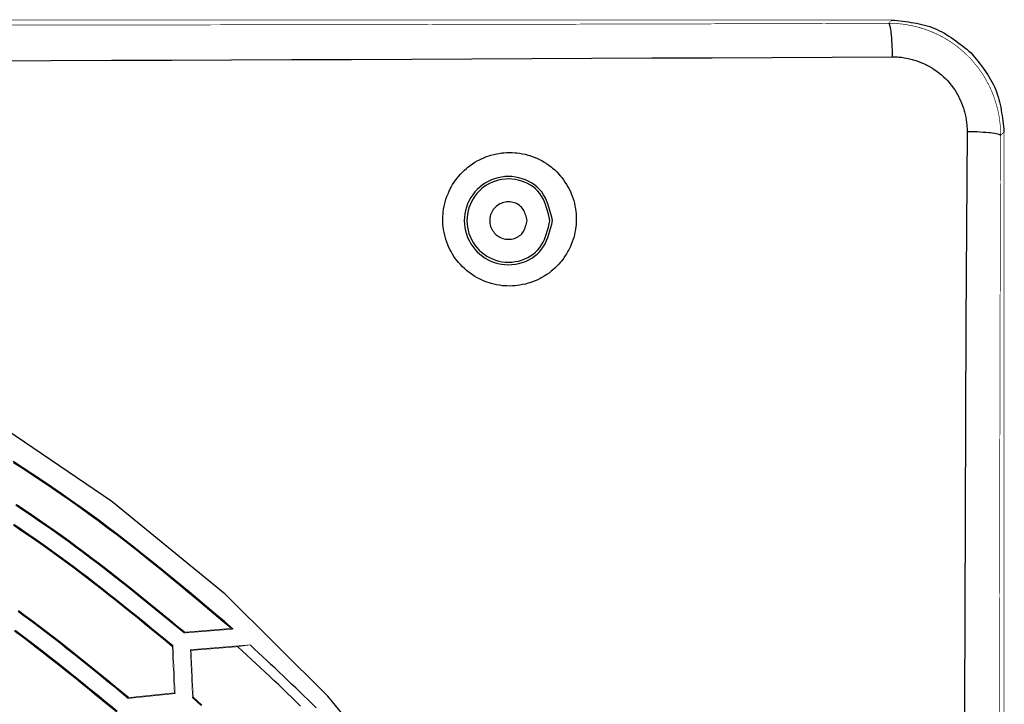
# Model space of a CAD drawing. Extents: x 56457 to 92424, y 96385 to 117475.
# Drawn here: x 64380 to 66281, y 111813 to 113134 of the extents above; entities that cross this region are included whole.
import ezdxf

# ---------------------------------------------------------------- set-up
doc = ezdxf.new("R2010")
doc.units = 0
doc.header["$MEASUREMENT"] = 0
doc.layers.add('LIVELLO_2', color=7, linetype='ByLayer')

msp = doc.modelspace()

# ---------------------------------------------------------------- linework, layer by layer
at = {"layer": 'LIVELLO_2', "color": 7, "linetype": 'Continuous', "const_width": 1.27}
for points in [[(66064.35248, 113133.59777), (58643.18712, 113133.59777)], [(62353.88093, 113123.2625), (62539.69345, 113123.2625), (62910.20717, 113123.2625), (63280.7209, 113123.2625), (63466.53342, 113123.2625), (63837.04714, 113123.48477), (64207.56086, 113123.70703), (64576.29647, 113124.15156), (64946.81019, 113124.48495), (65317.10165, 113125.26288), (65687.39311, 113126.15193), (66057.90683, 113127.26325)], [(66064.35248, 113133.59777), (66057.90683, 113127.26325)], [(66057.90683, 113127.26325), (66065.24154, 113127.15212), (66072.35398, 113126.81872), (66078.57736, 113126.3742), (66085.6898, 113125.59627), (66093.02451, 113124.48495), (66100.13695, 113123.2625), (66107.24939, 113121.70666), (66114.36183, 113119.92855), (66120.36295, 113118.26157), (66127.25313, 113116.03893), (66134.14331, 113113.59403), (66140.81122, 113111.038), (66147.47914, 113108.03743), (66154.14705, 113105.03687), (66159.48138, 113102.14744), (66166.14929, 113098.70236), (66172.37268, 113094.92387), (66178.3738, 113091.03425), (66184.37492, 113086.92237), (66190.15378, 113082.58823), (66195.04358, 113078.69862), (66200.60018, 113074.03108), (66205.93451, 113069.14127), (66211.04658, 113064.14034), (66216.38091, 113058.91714), (66221.04845, 113053.47168), (66225.71599, 113047.91508), (66229.71673, 113043.02528), (66234.16201, 113037.24642), (66238.16276, 113031.2453), (66242.16351, 113025.13304), (66245.71973, 113018.90966), (66249.27595, 113012.46401), (66252.16538, 113006.90741), (66255.27707, 113000.35063), (66258.1665, 112993.79385), (66260.83366, 112986.90367), (66263.0563, 112980.12463), (66265.27894, 112973.23445), (66267.05705, 112967.23333), (66268.83516, 112960.23202), (66270.39101, 112953.11958), (66271.72459, 112945.89601), (66272.61364, 112938.78357), (66273.5027, 112931.44886), (66273.94723, 112925.44774), (66274.39175, 112918.11303), (66274.39175, 112910.77833)], [(66280.8374, 112917.22398), (66274.39175, 112910.77833)], [(66280.8374, 105495.94749), (66280.8374, 112917.22398)], [(66274.39175, 112910.77833), (66273.28044, 112542.04272), (66271.72459, 111801.23754), (66270.61327, 111060.43236), (66270.61327, 110874.39757), (66270.61327, 110133.59239), (66270.39101, 109947.33535), (66270.39101, 109206.53017), (66270.39101, 109020.49538), (66270.61327, 108279.57907), (66270.61327, 108093.65542), (66270.61327, 107352.73911), (66271.0578, 106984.00349), (66272.39138, 106243.19831), (66274.39175, 105502.282)], [(64697.87476, 111950.2654), (64792.55913, 111957.82237)], [(64698.31929, 111951.71012), (64698.31929, 111951.59899), (64698.31929, 111951.48785), (64698.09702, 111951.26559), (64698.09702, 111951.15446), (64697.87476, 111950.93219), (64697.87476, 111950.82106), (64697.87476, 111950.5988), (64697.87476, 111950.37653), (64697.87476, 111950.2654)], [(64789.00291, 111959.04482), (64698.31929, 111951.71012)], [(64789.00291, 111959.04482), (64789.22517, 111958.93369), (64789.6697, 111958.82256), (64789.89197, 111958.71143), (64790.33649, 111958.60029), (64790.78102, 111958.48916), (64791.22555, 111958.37803), (64791.44781, 111958.2669), (64791.67008, 111958.04463), (64792.1146, 111957.9335), (64792.55913, 111957.82237)], [(64674.75933, 111924.37167), (64674.98159, 111924.37167), (64675.20385, 111924.37167), (64675.20385, 111924.4828), (64675.42612, 111924.59394), (64675.64838, 111924.70507), (64675.87065, 111924.8162), (64676.09291, 111924.92733), (64676.31517, 111925.03846)], [(64678.76007, 111834.68824), (64674.75933, 111924.37167)], [(64680.53819, 111833.35465), (64676.31517, 111925.03846)], [(64825.00964, 111927.2611), (64709.877, 111917.92602)], [(64801.22742, 111923.81601), (64711.21059, 111916.59244)], [(64801.22742, 111923.81601), (64803.67232, 111924.14941), (64805.89496, 111924.4828), (64808.33986, 111924.92733), (64810.78476, 111925.26073), (64813.0074, 111925.59412), (64815.4523, 111925.92752), (64817.8972, 111926.26091), (64820.11984, 111926.59431), (64822.34248, 111927.03884), (64825.00964, 111927.2611)], [(64711.21059, 111916.59244), (64709.877, 111917.92602)], [(64709.877, 111917.92602), (64713.87775, 111825.57542)], [(64715.4336, 111826.35334), (64711.21059, 111916.59244)], [(64589.85456, 111823.90844), (64680.53819, 111833.35465)], [(64678.76007, 111834.68824), (64590.29909, 111825.46429)], [(64678.76007, 111834.68824), (64680.53819, 111833.35465)], [(64590.29909, 111825.46429), (64590.29909, 111825.35316), (64590.29909, 111825.13089), (64590.29909, 111825.01976), (64590.29909, 111824.7975), (64590.29909, 111824.68637), (64590.29909, 111824.57523), (64590.29909, 111824.35297), (64590.07683, 111824.13071), (64590.07683, 111824.01958), (64589.85456, 111823.90844)], [(64715.4336, 111826.35334), (64715.21133, 111826.24221), (64715.21133, 111826.13108), (64714.98907, 111826.01995), (64714.76681, 111826.01995), (64714.76681, 111825.90882), (64714.54454, 111825.90882), (64714.32228, 111825.68655), (64714.10002, 111825.68655), (64713.87775, 111825.57542)]]:
    msp.add_lwpolyline(points, dxfattribs=at)
at = {"layer": 'LIVELLO_2', "color": 7, "linetype": 'Continuous'}
for points in [[(66057.90683, 113127.26325), (66058.35136, 113127.04099), (66058.57362, 113126.81872), (66059.01815, 113126.0408), (66059.24041, 113125.7074), (66059.90721, 113124.26269), (66060.35173, 113122.48458), (66060.35173, 113121.81779), (66061.24079, 113118.59496), (66061.68532, 113115.9278), (66062.12984, 113110.92686), (66062.57437, 113107.9263), (66063.0189, 113104.81461), (66063.46343, 113098.25783), (66063.90795, 113093.81255), (66064.35248, 113087.25577), (66064.57475, 113081.69918), (66064.79701, 113075.25353), (66064.79701, 113069.03014), (66065.01927, 113062.58449)], [(66064.35248, 113133.59777), (66069.72297, 113133.04676), (66075.08883, 113132.48457), (66080.44543, 113131.90004), (66085.78814, 113131.28198), (66091.11233, 113130.61923), (66096.41339, 113129.90061), (66101.68666, 113129.11496), (66106.92753, 113128.25108), (66112.13138, 113127.29782), (66117.29356, 113126.24399), (66122.40944, 113125.07843), (66127.47441, 113123.78996), (66132.48383, 113122.36741), (66137.43308, 113120.7996), (66142.31751, 113119.07536), (66147.13251, 113117.18351), (66151.87498, 113115.11658), (66156.54799, 113112.88199), (66161.15616, 113110.49092), (66165.70414, 113107.95453), (66170.19655, 113105.28402), (66174.63803, 113102.49056), (66179.03319, 113099.58532), (66183.38669, 113096.57948), (66187.70313, 113093.48423), (66191.98716, 113090.31073), (66196.24341, 113087.07017), (66200.4765, 113083.77372), (66204.69108, 113080.43256), (66208.89176, 113077.05786), (66213.08317, 113073.66082), (66217.26996, 113070.25259)], [(66217.26996, 113070.25259), (66220.68947, 113066.06544), (66224.09777, 113061.87363), (66227.48366, 113057.67252), (66230.83594, 113053.45746), (66234.1434, 113049.22379), (66237.39485, 113044.96686), (66240.57907, 113040.68201), (66243.68487, 113036.36461), (66246.70103, 113032.00999), (66249.61636, 113027.6135), (66252.41966, 113023.1705), (66255.09971, 113018.67632), (66257.64531, 113014.12633), (66260.04526, 113009.51586), (66262.28836, 113004.84026), (66264.3634, 113000.09489), (66266.26278, 112995.27657), (66267.99381, 112990.38837), (66269.56773, 112985.43493), (66270.99575, 112980.42091), (66272.28911, 112975.35098), (66273.45901, 112970.22979), (66274.51669, 112965.06201), (66275.47337, 112959.85229), (66276.34027, 112954.60529), (66277.12861, 112949.32568), (66277.84962, 112944.01811), (66278.51451, 112938.68724), (66279.13451, 112933.33773), (66279.72085, 112927.97425), (66280.28474, 112922.60144), (66280.8374, 112917.22398)], [(64325.32638, 113055.01434), (64441.30627, 113055.39095), (64557.28609, 113055.79405), (64673.26584, 113056.22176), (64789.24552, 113056.67218), (64905.22514, 113057.14342), (65021.20471, 113057.63358), (65137.18423, 113058.14078), (65253.1637, 113058.66312), (65369.14314, 113059.19871), (65485.12255, 113059.74566), (65601.10192, 113060.30207), (65717.08128, 113060.86605), (65833.06062, 113061.43571), (65949.03995, 113062.00915), (66065.01927, 113062.58449)], [(66065.01927, 113062.58449), (66070.3536, 113062.47336), (66075.46567, 113062.2511), (66077.68831, 113062.02883), (66083.02264, 113061.5843), (66088.13471, 113060.80638), (66093.24677, 113059.91733), (66098.5811, 113058.91714), (66103.47091, 113057.58356), (66105.69354, 113057.0279), (66110.58335, 113055.47205), (66115.47315, 113053.69394), (66120.58522, 113051.91583), (66125.25276, 113049.80432), (66130.14256, 113047.47055), (66131.92067, 113046.47037), (66136.81047, 113044.02547), (66141.25575, 113041.3583), (66145.70103, 113038.58), (66149.92404, 113035.69057), (66154.14705, 113032.46775), (66155.92516, 113031.02303), (66159.92591, 113027.68908), (66163.92666, 113024.13286), (66167.70514, 113020.57664), (66171.48362, 113016.79815), (66174.81758, 113012.90854), (66178.15154, 113008.79666), (66179.48512, 113007.01855), (66182.59681, 113002.90667), (66185.70851, 112998.57252), (66188.59793, 112994.12725), (66191.2651, 112989.57084), (66193.71, 112985.01443), (66194.59906, 112983.01406), (66196.82169, 112978.23539), (66199.04433, 112973.34558), (66200.82244, 112968.56691), (66202.60055, 112963.45484), (66204.1564, 112958.45391), (66204.82319, 112956.45354), (66205.93451, 112951.34147), (66207.04583, 112946.11827), (66207.93488, 112941.0062), (66208.60167, 112935.783), (66209.26847, 112930.55981), (66209.26847, 112928.55943), (66209.71299, 112923.2251), (66209.71299, 112918.0019)], [(66209.71299, 112918.0019), (66207.49036, 112548.48837), (66204.37866, 111806.12734), (66201.7115, 111063.98858), (66200.82244, 110691.14109), (66199.48886, 109948.89119), (66199.04433, 109206.53017), (66199.2666, 108833.79381), (66200.15565, 108091.54391), (66201.7115, 107349.18289), (66203.04508, 106979.78048), (66205.71225, 106237.53059), (66209.71299, 105495.16956)], [(66274.39175, 112910.77833), (66274.16949, 112911.11172), (66273.94723, 112911.44512), (66273.28044, 112911.88965), (66272.83591, 112912.11191), (66271.50232, 112912.7787), (66269.72421, 112913.22323), (66268.83516, 112913.33436), (66265.72347, 112914.00115), (66263.0563, 112914.55681), (66258.1665, 112915.2236), (66255.05481, 112915.557), (66251.94311, 112915.8904), (66245.49746, 112916.44606), (66240.82992, 112916.77945), (66234.38427, 112917.22398), (66228.82768, 112917.44624), (66222.38203, 112917.66851), (66216.38091, 112917.89077), (66209.71299, 112918.0019)], [(65197.30147, 112748.85917), (65197.52374, 112754.30463), (65197.746, 112759.75009), (65198.19053, 112763.19518), (65198.85732, 112768.64064), (65199.74638, 112773.97497), (65201.07996, 112779.3093), (65202.41354, 112784.5325), (65203.3026, 112787.86646), (65205.08071, 112793.08966), (65207.30334, 112798.09059), (65209.30372, 112803.09153), (65211.74862, 112807.98133), (65213.52673, 112810.98189), (65216.1939, 112815.76056), (65219.08332, 112820.4281), (65222.19502, 112824.87338), (65225.52897, 112829.20752), (65227.75161, 112831.76356), (65231.30783, 112835.87544), (65235.08632, 112839.87618), (65238.8648, 112843.65467), (65243.08781, 112847.21089), (65245.53271, 112849.43353), (65249.97799, 112852.76748), (65254.42327, 112855.87918), (65259.09081, 112858.87974), (65263.75834, 112861.5469), (65266.87004, 112863.21388), (65271.75984, 112865.65878), (65276.64964, 112867.77029), (65281.76171, 112869.88179), (65286.87378, 112871.6599), (65290.20773, 112872.66009), (65295.54207, 112873.99367), (65300.65413, 112875.32726), (65305.98846, 112876.21631), (65311.54506, 112876.99423), (65314.87901, 112877.32763), (65320.43561, 112877.66103), (65325.9922, 112877.88329), (65331.32653, 112877.77216), (65336.66086, 112877.43876), (65340.21709, 112877.10537), (65345.55142, 112876.43857), (65350.88575, 112875.54952), (65356.44234, 112874.32707), (65361.55441, 112872.99349), (65365.11063, 112871.88217), (65370.00043, 112870.10406), (65375.33476, 112868.21482), (65380.22457, 112865.99218), (65385.11437, 112863.65841), (65388.22606, 112862.10256), (65393.11586, 112859.32426), (65397.56114, 112856.43483), (65402.00642, 112853.21201), (65406.45169, 112849.98919), (65409.11886, 112847.65542), (65413.34187, 112844.09919), (65417.12035, 112840.32071), (65420.89884, 112836.54223), (65424.67732, 112832.31921), (65426.89996, 112829.65205), (65430.01165, 112825.31791), (65433.12335, 112820.87263), (65436.23504, 112816.20509), (65438.9022, 112811.53755), (65440.68031, 112808.42586), (65442.90295, 112803.53606), (65445.12559, 112798.53512), (65447.12596, 112793.42305), (65448.90407, 112788.31099), (65450.01539, 112784.97703), (65451.34898, 112779.75383), (65452.46029, 112774.30837), (65453.34935, 112768.97404), (65454.01614, 112763.63971), (65454.46067, 112760.08349), (65454.9052, 112754.63802), (65454.9052, 112749.19256)], [(65454.9052, 112749.19256), (65454.9052, 112743.85823), (65454.46067, 112738.30164), (65454.01614, 112734.85655), (65453.34935, 112729.41108), (65452.46029, 112724.07675), (65451.34898, 112718.85355), (65450.01539, 112713.51922), (65448.90407, 112710.2964), (65447.12596, 112705.0732), (65445.12559, 112699.96113), (65442.90295, 112694.9602), (65440.45805, 112690.0704), (65438.9022, 112687.06983), (65436.23504, 112682.29116), (65433.12335, 112677.62362), (65430.01165, 112673.17835), (65426.89996, 112668.8442), (65424.67732, 112666.17704), (65421.1211, 112662.17629), (65417.34262, 112658.17554), (65413.34187, 112654.39706), (65409.11886, 112650.72971), (65406.67396, 112648.6182), (65402.45094, 112645.17311), (65398.00567, 112642.06142), (65393.11586, 112639.06086), (65388.67059, 112636.39369), (65385.5589, 112634.72671), (65380.66909, 112632.28181), (65375.55703, 112630.05917), (65370.44496, 112628.0588), (65365.55516, 112626.28069), (65361.99894, 112625.2805), (65356.6646, 112623.83579), (65351.33027, 112622.72447), (65345.99594, 112621.61315), (65340.66161, 112620.94636), (65337.10539, 112620.61296), (65331.77106, 112620.16844), (65326.43673, 112620.0573), (65320.88014, 112620.16844), (65315.32354, 112620.50183), (65311.76732, 112620.7241), (65306.43299, 112621.50202), (65301.09866, 112622.39107), (65295.76433, 112623.61352), (65290.43, 112624.94711), (65287.09604, 112625.94729), (65281.98397, 112627.7254), (65277.09417, 112629.72578), (65271.75984, 112631.83728), (65266.87004, 112634.28219), (65263.75834, 112635.94916), (65259.09081, 112638.61633), (65254.42327, 112641.61689), (65249.97799, 112644.61745), (65245.75498, 112647.84028), (65242.86555, 112650.28518), (65238.8648, 112653.8414), (65234.86405, 112657.61988), (65231.30783, 112661.62063), (65227.52935, 112665.62138), (65225.30671, 112668.39968), (65221.97275, 112672.73382), (65218.86106, 112677.1791), (65215.97163, 112681.7355), (65213.0822, 112686.51417), (65211.52636, 112689.62587), (65209.08145, 112694.51567), (65206.85882, 112699.40547), (65205.08071, 112704.62867), (65203.3026, 112709.74074), (65202.19128, 112713.0747), (65200.85769, 112718.2979), (65199.74638, 112723.74336), (65198.85732, 112729.07769), (65197.96827, 112734.52315), (65197.52374, 112737.96824), (65197.52374, 112743.52483), (65197.30147, 112748.85917)], [(66061.24079, 109206.53017), (65991.3829, 109496.78322), (65991.3829, 109496.78322), (65919.17791, 109785.33438), (65842.27871, 110070.48178), (65758.3382, 110350.52353), (65665.00926, 110623.75775), (65559.94481, 110888.48255), (65440.79772, 111142.99606), (65305.2209, 111385.59638), (65150.86725, 111614.58165), (64975.38965, 111828.24996), (64777.25209, 112025.06553), (64558.16382, 112204.15715), (64320.64569, 112364.81976)], [(64792.55913, 111957.82237), (64775.51785, 111972.21232), (64758.46909, 111986.59199), (64741.40539, 112000.95109), (64724.31927, 112015.27933), (64707.20326, 112029.56643), (64690.04989, 112043.80211), (64672.85168, 112057.97608), (64655.60117, 112072.07806), (64638.29087, 112086.09775), (64620.91332, 112100.02489), (64603.46104, 112113.84917), (64585.92656, 112127.56032), (64568.30241, 112141.14806), (64550.58112, 112154.60209), (64532.75521, 112167.91213), (64514.81722, 112181.0679), (64496.76217, 112194.06257), (64478.59507, 112206.90302), (64460.32339, 112219.59954), (64441.9546, 112232.1624), (64423.49618, 112244.60188), (64404.95558, 112256.92828), (64386.34029, 112269.15186), (64367.65776, 112281.28291)], [(64789.00291, 111959.04482), (64772.12089, 111973.26352), (64755.23161, 111987.47224), (64738.32784, 112001.66101), (64721.40232, 112015.81985), (64704.4478, 112029.9388), (64687.45703, 112044.00787), (64670.42277, 112058.0171), (64653.33776, 112071.9565), (64636.19476, 112085.8161), (64618.98651, 112099.58593), (64601.70576, 112113.25601), (64584.34528, 112126.81637), (64566.8978, 112140.25704), (64549.35607, 112153.56803), (64531.71286, 112166.73937), (64513.9609, 112179.76109), (64496.09534, 112192.62651), (64478.12099, 112205.34223), (64460.04511, 112217.91825), (64441.87493, 112230.36453), (64423.61773, 112242.69106), (64405.28074, 112254.90782), (64386.87123, 112267.02479), (64368.39644, 112279.05194)], [(64697.87476, 111950.2654), (64684.13852, 111961.53242), (64670.39747, 111972.79282), (64656.64683, 111984.04), (64642.88178, 111995.26736), (64629.09753, 112006.46827), (64615.28927, 112017.63613), (64601.45221, 112028.76433), (64587.58154, 112039.84626), (64573.67246, 112050.87531), (64559.72018, 112061.84486), (64545.71989, 112072.74832), (64531.66678, 112083.57906), (64517.55607, 112094.33048), (64503.38294, 112104.99597), (64489.1426, 112115.56891), (64474.83025, 112126.0427), (64460.44269, 112136.41295), (64445.98314, 112146.68407), (64431.45639, 112156.86267), (64416.86725, 112166.95537), (64402.22052, 112176.96876), (64387.52098, 112186.90946), (64372.77345, 112196.78407)], [(64698.31929, 111951.71012), (64684.61277, 111962.96222), (64670.90144, 111974.20769), (64657.18047, 111985.43991), (64643.44506, 111996.65223), (64629.69038, 112007.83805), (64615.91163, 112018.99071), (64602.10398, 112030.10361), (64588.26262, 112041.1701), (64574.38273, 112052.18356), (64560.4595, 112063.13736), (64546.48812, 112074.02486), (64532.46375, 112084.83945), (64518.3816, 112095.5745), (64504.23685, 112106.22336), (64490.02467, 112116.77942), (64475.74025, 112127.23605), (64461.38039, 112137.58883), (64446.9483, 112147.84218), (64432.44879, 112158.00273), (64417.88669, 112168.07712), (64403.26679, 112178.07196), (64388.59393, 112187.99389), (64373.87291, 112197.84954)], [(64674.75933, 111924.37167), (64661.18865, 111935.50564), (64647.61323, 111946.63308), (64634.02833, 111957.74749), (64620.42923, 111968.84233), (64606.81117, 111979.9111), (64593.16942, 111990.94726), (64579.49925, 112001.9443), (64565.79591, 112012.8957), (64552.05467, 112023.79493), (64538.27079, 112034.63548), (64524.43953, 112045.41083), (64510.55616, 112056.11446), (64496.61594, 112066.73984), (64482.61412, 112077.28046), (64468.54598, 112087.7298), (64454.40677, 112098.08133), (64440.19335, 112108.33072), (64425.90888, 112118.48234), (64411.5581, 112128.5427), (64397.14575, 112138.51832), (64382.67657, 112148.41573), (64368.15529, 112158.24143)], [(64676.31517, 111925.03846), (64662.70194, 111936.20242), (64649.08397, 111947.35986), (64635.45655, 111958.50429), (64621.81493, 111969.62919), (64608.1544, 111980.72805), (64594.47021, 111991.79437), (64580.75765, 112002.82164), (64567.01198, 112013.80334), (64553.22847, 112024.73298), (64539.4024, 112035.60403), (64525.52902, 112046.40999), (64511.60362, 112057.14435), (64497.62146, 112067.80061), (64483.57781, 112078.37225), (64469.46794, 112088.85276), (64455.28713, 112099.23564), (64441.0322, 112109.51653), (64426.7063, 112119.69975), (64412.31416, 112129.79181), (64397.86051, 112139.79922), (64383.35008, 112149.7285), (64368.7876, 112159.58615)], [(64589.85456, 111823.90844), (64576.75792, 111834.66155), (64563.65668, 111845.40835), (64550.54628, 111856.14253), (64537.4221, 111866.85778), (64524.27958, 111877.54778), (64511.11412, 111888.20622), (64497.92114, 111898.8268), (64484.69604, 111909.4032), (64471.43424, 111919.92911), (64458.13115, 111930.39822), (64444.78219, 111940.80421), (64431.38277, 111951.14079), (64417.92829, 111961.40163), (64404.41417, 111971.58043), (64390.83583, 111981.67087), (64377.18868, 111991.66664)], [(64590.29909, 111825.46429), (64577.23112, 111836.19782), (64564.15856, 111846.92504), (64551.0768, 111857.6396), (64537.98126, 111868.3352), (64524.86734, 111879.00551), (64511.73043, 111889.64421), (64498.56596, 111900.24497), (64485.36931, 111910.80148), (64472.1359, 111921.3074), (64458.86113, 111931.75643), (64445.5404, 111942.14223), (64432.16912, 111952.45848), (64418.7427, 111962.69886), (64405.25653, 111972.85705), (64391.70602, 111982.92673), (64378.08658, 111992.90157)], [(64566.96139, 111798.01471), (64554.01865, 111808.63546), (64541.07137, 111819.24995), (64528.115, 111829.85194), (64515.145, 111840.43516), (64502.15683, 111850.99335), (64489.14595, 111861.52028), (64476.10781, 111872.00967), (64463.03788, 111882.45528), (64449.9316, 111892.85085), (64436.78443, 111903.19013), (64423.59184, 111913.46685), (64410.34928, 111923.67477), (64397.05221, 111933.80764), (64383.69608, 111943.85918), (64370.27635, 111953.82316)], [(64568.51724, 111798.79264), (64555.53895, 111809.43985), (64542.55613, 111820.08083), (64529.56423, 111830.70932), (64516.55873, 111841.31908), (64503.53509, 111851.90386), (64490.48877, 111862.45744), (64477.41524, 111872.97355), (64464.30997, 111883.44595), (64451.16841, 111893.86842), (64437.98603, 111904.23469), (64424.75831, 111914.53853), (64411.48069, 111924.7737), (64398.14865, 111934.93394), (64384.75765, 111945.01303), (64371.30316, 111955.00471)], [(64952.68061, 111805.43839), (64944.87047, 111813.22146), (64937.02756, 111820.97179), (64929.15407, 111828.69156), (64921.25219, 111836.38296), (64913.32409, 111844.04817), (64905.37196, 111851.68938), (64897.39798, 111859.30875), (64889.40435, 111866.90848), (64881.39324, 111874.49076), (64873.36684, 111882.05775), (64865.32733, 111889.61165), (64857.2769, 111897.15463), (64849.21773, 111904.68889), (64841.15201, 111912.2166), (64833.08192, 111919.73994), (64825.00964, 111927.2611)], [(64922.66384, 111809.29713), (64914.14249, 111817.62967), (64905.58721, 111825.92829), (64897.00061, 111834.19561), (64888.38531, 111842.43422), (64879.7439, 111850.64675), (64871.079, 111858.8358), (64862.39323, 111867.00398), (64853.68918, 111875.1539), (64844.96948, 111883.28817), (64836.23673, 111891.40939), (64827.49353, 111899.52018), (64818.74251, 111907.62314), (64809.98627, 111915.72088), (64801.22742, 111923.81601)], [(64730.68107, 111810.03214), (64722.28066, 111817.80502), (64713.87775, 111825.57542)], [(64732.18348, 111810.84719), (64723.80976, 111818.60149), (64715.4336, 111826.35334)]]:
    msp.add_lwpolyline(points, dxfattribs=at)
for points in [[(65407.50991, 112752.97431), (65405.84708, 112759.6064), (65404.07649, 112766.1603), (65402.14427, 112772.59692), (65399.99653, 112778.87717), (65397.5794, 112784.96195), (65394.83899, 112790.81217), (65391.72142, 112796.38874), (65388.17283, 112801.65256), (65384.13932, 112806.56455), (65379.58533, 112811.08935), (65374.54981, 112815.20688), (65369.09068, 112818.90094), (65363.26584, 112822.15534), (65357.13322, 112824.95386), (65350.75074, 112827.28031), (65344.17629, 112829.11848), (65337.46781, 112830.45217), (65330.6832, 112831.26519), (65323.88039, 112831.54133), (65317.11348, 112831.26953), (65310.4206, 112830.46035), (65303.8357, 112829.13001), (65297.39273, 112827.29476), (65291.12561, 112824.9708), (65285.06829, 112822.17438), (65279.25471, 112818.92171), (65273.71882, 112815.22904), (65268.49454, 112811.11258), (65263.61583, 112806.58856), (65259.11396, 112801.67706), (65255.00957, 112796.4134), (65251.32065, 112790.83676), (65248.06519, 112784.98629), (65245.26118, 112778.90116), (65242.92661, 112772.62052), (65241.07947, 112766.18355), (65239.73776, 112759.6294), (65238.91945, 112752.99723), (65238.64254, 112746.3262), (65238.91907, 112739.65545), (65239.73709, 112733.02399), (65241.07857, 112726.47079), (65242.92547, 112720.03484), (65245.25976, 112713.75511), (65248.06342, 112707.67059), (65251.31841, 112701.82025), (65255.00671, 112696.24308), (65259.11028, 112690.97805), (65263.6111, 112686.06414), (65268.4885, 112681.53661), (65273.71124, 112677.41571), (65279.24542, 112673.71791), (65285.05712, 112670.45971), (65291.11245, 112667.65758), (65297.37751, 112665.32801), (65303.81838, 112663.48747), (65310.40117, 112662.15246), (65317.09197, 112661.33945), (65323.85688, 112661.06493), (65330.65783, 112661.33967), (65337.44082, 112662.15253), (65344.14797, 112663.48707), (65350.72142, 112665.32686), (65357.1033, 112667.65545), (65363.23575, 112670.45644), (65369.06091, 112673.71337), (65374.52091, 112677.40981), (65379.55789, 112681.52934), (65384.11397, 112686.05553), (65388.14993, 112690.96816), (65391.70099, 112696.23199), (65394.82106, 112701.808), (65397.56399, 112707.65716), (65399.98366, 112713.74046), (65402.13396, 112720.01886), (65404.06875, 112726.45335), (65405.84191, 112733.00491), (65407.50732, 112739.63451), (65409.11886, 112746.30313), (65407.50991, 112752.97431)], [(65402.71116, 112752.80624), (65401.14245, 112759.05031), (65399.47211, 112765.22081), (65397.64932, 112771.28097), (65395.62327, 112777.194), (65393.34314, 112782.92313), (65390.75812, 112788.43156), (65387.81738, 112793.68252), (65384.47013, 112798.63923), (65380.66553, 112803.2649), (65376.37075, 112807.52637), (65371.6232, 112811.40459), (65366.47748, 112814.88398), (65360.98815, 112817.94894), (65355.20978, 112820.58388), (65349.19697, 112822.77321), (65343.00429, 112824.50133), (65336.68631, 112825.75266), (65330.29761, 112826.5116), (65323.89278, 112826.76256), (65317.52245, 112826.49539), (65311.22221, 112825.72074), (65305.02407, 112824.45421), (65298.96003, 112822.71142), (65293.06209, 112820.50796), (65287.36227, 112817.85944), (65281.89256, 112814.78148), (65276.68496, 112811.28967), (65271.77149, 112807.39963), (65267.18415, 112803.12695), (65262.95223, 112798.49102), (65259.09501, 112793.52527), (65255.62937, 112788.26639), (65252.57223, 112782.75112), (65249.9405, 112777.01614), (65247.75108, 112771.09817), (65246.02088, 112765.03393), (65244.7668, 112758.86011), (65244.00575, 112752.61343), (65243.75465, 112746.33059), (65244.02421, 112740.0483), (65244.80272, 112733.80324), (65246.07329, 112727.63208), (65247.81907, 112721.57149), (65250.02319, 112715.65815), (65252.6688, 112709.92873), (65255.73901, 112704.41989), (65259.21698, 112699.16833), (65263.08583, 112694.2107), (65267.3287, 112689.58368), (65271.92614, 112685.32035), (65276.84861, 112681.43985), (65282.06411, 112677.95791), (65287.54067, 112674.89027), (65293.2463, 112672.25266), (65299.14901, 112670.06082), (65305.2168, 112668.3305), (65311.41771, 112667.07743), (65317.71972, 112666.31734), (65324.09087, 112666.06597), (65330.49522, 112666.33357), (65336.88178, 112667.10939), (65343.19597, 112668.37768), (65349.38319, 112670.12269), (65355.38887, 112672.32867), (65361.15843, 112674.97985), (65366.63728, 112678.0605), (65371.77083, 112681.55485), (65376.5045, 112685.44716), (65380.78371, 112689.72167), (65384.57258, 112694.35894), (65387.90534, 112699.3256), (65390.83268, 112704.58507), (65393.40526, 112710.10074), (65395.67378, 112715.83601), (65397.6889, 112721.75429), (65399.50131, 112727.81896), (65401.16169, 112733.99344), (65402.72071, 112740.24112), (65404.22905, 112746.5254), (65402.71116, 112752.80624)], [(65359.52172, 112749.34606), (65358.79984, 112752.15018), (65358.03243, 112754.92122), (65357.19672, 112757.64263), (65356.26994, 112760.29788), (65355.22933, 112762.87042), (65354.05211, 112765.34372), (65352.71553, 112767.70123), (65351.1968, 112769.92641), (65349.47318, 112772.00272), (65347.53043, 112773.91534), (65345.38578, 112775.65574), (65343.06366, 112777.21688), (65340.58852, 112778.59168), (65337.98481, 112779.77308), (65335.27695, 112780.75403), (65332.48941, 112781.52745), (65329.64662, 112782.0863), (65326.77302, 112782.42349), (65323.89306, 112782.53198), (65321.02927, 112782.40731), (65318.1973, 112782.05443), (65315.41123, 112781.48042), (65312.68517, 112780.69236), (65310.0332, 112779.69732), (65307.46941, 112778.50238), (65305.0079, 112777.11462), (65302.66276, 112775.54112), (65300.44809, 112773.78895), (65298.37796, 112771.8652), (65296.46541, 112769.77869), (65294.71965, 112767.54452), (65293.14905, 112765.17916), (65291.76199, 112762.69906), (65290.56684, 112760.12071), (65289.57198, 112757.46055), (65288.78578, 112754.73507), (65288.21663, 112751.96072), (65287.87288, 112749.15397), (65287.76293, 112746.3313), (65287.89174, 112743.50916), (65288.25325, 112740.70398), (65288.83912, 112737.93221), (65289.64102, 112735.21029), (65290.65064, 112732.55464), (65291.85964, 112729.98171), (65293.2597, 112727.50792), (65294.84249, 112725.14973), (65296.59968, 112722.92355), (65298.52296, 112720.84583), (65300.60293, 112718.93131), (65302.82639, 112717.1886), (65305.17927, 112715.6249), (65307.64748, 112714.24742), (65310.21696, 112713.06335), (65312.87362, 112712.07992), (65315.60339, 112711.30431), (65318.3922, 112710.74374), (65321.22596, 112710.40542), (65324.09059, 112710.29654), (65326.97012, 112710.42166), (65329.84164, 112710.77571), (65332.6807, 112711.35148), (65335.46286, 112712.14175), (65338.16366, 112713.1393), (65340.75866, 112714.3369), (65343.2234, 112715.72734), (65345.53343, 112717.30339), (65347.6643, 112719.05784), (65349.59156, 112720.98347), (65351.29951, 112723.07135), (65352.80376, 112725.30649), (65354.12696, 112727.67252), (65355.29174, 112730.15308), (65356.32071, 112732.73182), (65357.23653, 112735.39236), (65358.06182, 112738.11836), (65358.81921, 112740.89343), (65359.53133, 112743.70123), (65360.22083, 112746.5254), (65359.52172, 112749.34606)]]:
    msp.add_lwpolyline(points, close=True, dxfattribs=at)

doc.saveas('drawing.dxf')
